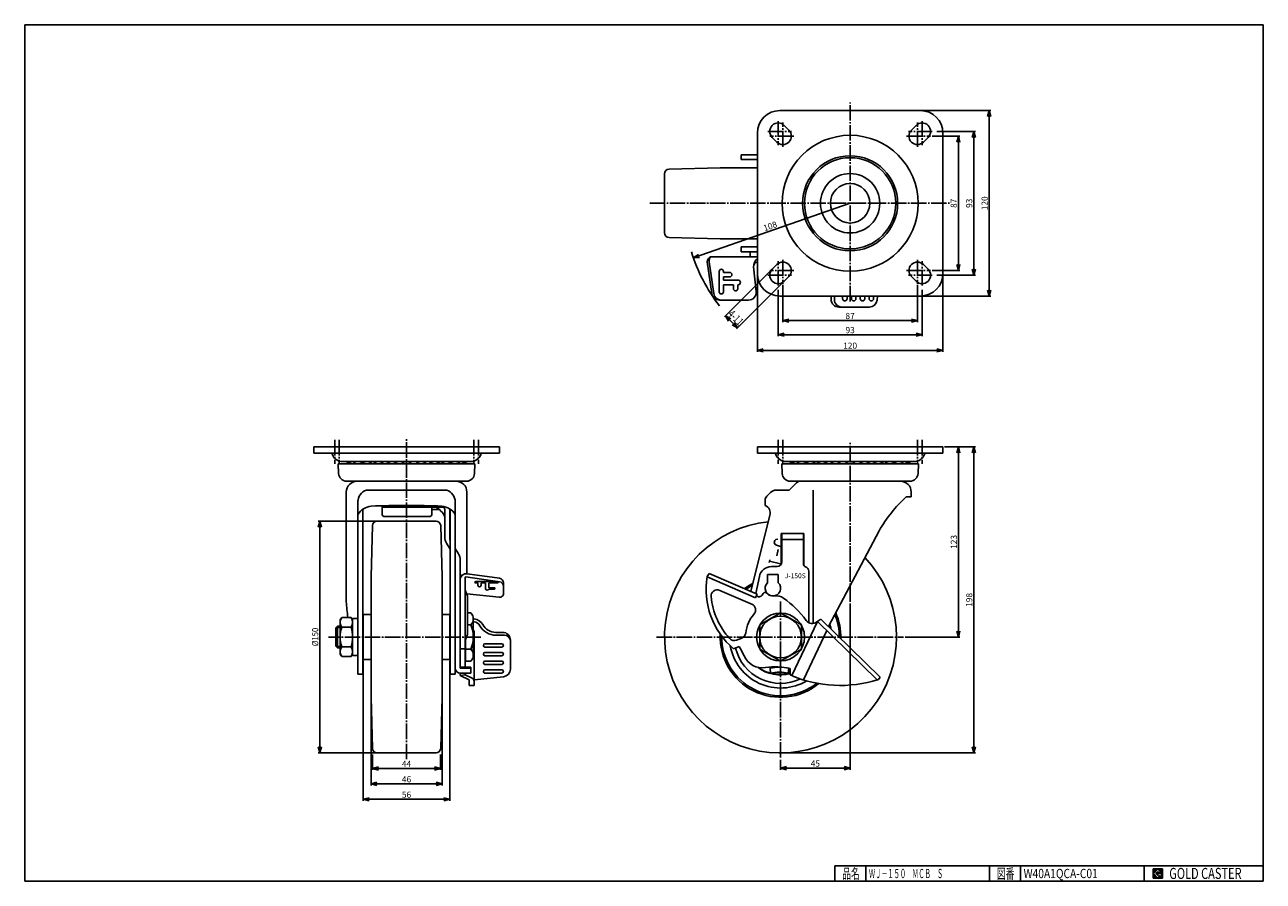
# Model space of a CAD drawing. Extents: x 20 to 821, y 20 to 574.
import ezdxf
from ezdxf.enums import TextEntityAlignment as Align

# ---------------------------------------------------------------- set-up
doc = ezdxf.new("R2010")
doc.units = 0
doc.header["$MEASUREMENT"] = 0
doc.linetypes.add('CENTER', pattern=[13, 10, -1, 1, -1])
doc.layers.get('0').update_dxf_attribs({"linetype": 'CONTINUOUS'})
for name, color, linetype in [('0-1', 7, 'CONTINUOUS'), ('GR1-1', 7, 'CONTINUOUS'), ('LAYERGROUP-1', 3, 'CONTINUOUS'), ('}}ﾊﾊGG血CCТ', 3, 'CONTINUOUS')]:
    doc.layers.add(name, color=color, linetype=linetype)
doc.styles.add('FX_VECTOR', font='MONOTXT.SHX', dxfattribs={"bigfont": 'BIGFONT.SHX'})
doc.styles.add('STYLE1', font='MONOTXT.SHX', dxfattribs={"bigfont": 'extfont.shx'})
doc.dimstyles.new('FXDIMINFO', dxfattribs={"dimtxt": 4, "dimasz": 4, "dimexe": 1, "dimexo": 1, "dimgap": 1, "dimtad": 1, "dimtxsty": 'STYLE1', "dimblk1": 'FXTIP_ARROW_S', "dimblk2": 'FXTIP_ARROW_E', "dimsah": 1, "dimcen": 2.5, "dimdle": 6, "dimclrd": 7, "dimclre": 7, "dimclrt": 7, "dimazin": 3, "dimtfac": 1, "dimtmove": 0, "dimatfit": 3})

# ---------------------------------------------------------------- blocks, each defined once
blk = doc.blocks.new('BLKF022')
at = {"layer": '0-1', "color": 7, "linetype": 'CONTINUOUS'}
for p, q in [((755.8019, 27.913462), (749.8019, 27.913462)), ((749.8019, 27.913462), (749.8019, 21.913462)), ((755.8019, 21.913462), (755.8019, 27.913462)), ((749.8019, 21.913462), (755.8019, 21.913462))]:
    blk.add_line(p, q, dxfattribs=at)
blk = doc.blocks.new('BLKF023')
at = {"layer": '0-1', "color": 7, "linetype": 'CONTINUOUS'}
for p, q in [((752.8019, 27.769231), (749.946131, 24.913462)), ((749.946131, 24.913462), (752.8019, 22.057692)), ((751.578823, 24.913462), (752.8019, 26.136538)), ((752.8019, 23.690385), (751.578823, 24.913462)), ((755.224977, 25.346154), (752.8019, 27.769231)), ((752.8019, 26.136538), (753.592284, 25.346154)), ((755.224977, 25), (752.8019, 25)), ((752.8019, 25), (752.8019, 24.134615)), ((752.8019, 24.134615), (753.246131, 24.134615)), ((753.246131, 24.134615), (752.8019, 23.690385)), ((753.592284, 25.346154), (755.224977, 25.346154)), ((755.224977, 22.980769), (755.224977, 25)), ((752.8019, 22.057692), (754.359592, 23.615385)), ((754.359592, 23.615385), (754.359592, 22.980769)), ((754.359592, 22.980769), (755.224977, 22.980769))]:
    blk.add_line(p, q, dxfattribs=at)
blk = doc.blocks.new('BLKF021')
at = {"layer": 'GR1-1', "linetype": 'CONTINUOUS'}
h = blk.add_hatch(dxfattribs=at)
h.set_pattern_fill('', scale=0.05, angle=45, style=0, pattern_type=0)
h.set_pattern_definition([(45, (0, 0), (-0.035355339, 0.035355339), [])])
h.paths.add_polyline_path([(749.8, 27.91), (755.8, 27.91), (755.8, 21.91), (749.8, 21.91)], flags=0)
h.paths.add_polyline_path([(752.8, 27.77), (749.95, 24.91), (752.8, 22.06), (754.36, 23.62), (754.36, 22.98), (755.22, 22.98), (755.22, 25), (752.8, 25), (752.8, 24.13), (753.25, 24.13), (752.8, 23.69), (751.58, 24.91), (752.8, 26.14), (753.59, 25.35), (755.22, 25.35)], flags=0)
at = {"layer": '}}ﾊﾊGG血CCТ', "color": 7, "linetype": 'CONTINUOUS'}
for p, q in [((20, 20), (20, 574)), ((20, 574), (821, 574)), ((821, 574), (821, 20)), ((544, 30), (821, 30)), ((544, 30), (544, 20)), ((564, 20), (564, 30)), ((644, 30), (644, 20)), ((664, 20), (664, 30)), ((744, 30), (744, 20)), ((20, 20), (821, 20))]:
    blk.add_line(p, q, dxfattribs=at)
for name in ['BLKF022', 'BLKF023']:
    blk.add_blockref(name, (0, 0))
at = {"layer": '}}ﾊﾊGG血CCТ', "color": 7, "linetype": 'CONTINUOUS', "style": 'FX_VECTOR'}
for s, height, width, p, p2 in [('品名', 6.649, 1.083413, (548.74, 21.6), (560.06, 21.6)), ('図番', 6.649, 1.083413, (648.74, 21.6), (660.06, 21.6)), ('GOLD CASTER', 7.1709, 0.63978, (760.23, 21.46), (806.98, 21.46))]:
    blk.add_text(s, height=height, dxfattribs=dict(at, width=width)).set_placement(p, p2, align=Align.FIT)
blk = doc.blocks.new('FXTIP_ARROW_S')
at = {"color": 0, "linetype": 'CONTINUOUS'}
for q in [(-1, 0), (-0.965926, 0.258819), (-0.965926, -0.258819)]:
    blk.add_line((0, 0), q, dxfattribs=at)
blk = doc.blocks.new('FXTIP_ARROW_E')
at = {"color": 0, "linetype": 'CONTINUOUS'}
for q in [(-1, 0), (-0.965926, 0.258819), (-0.965926, -0.258819)]:
    blk.add_line((0, 0), q, dxfattribs=at)
blk = doc.blocks.new('*D22')
at = {"layer": 'GR1-1', "color": 7, "linetype": 'CONTINUOUS'}
for p, q in [((265.93585, 252.979981), (209.817226, 252.979981)), ((210.817226, 102.979981), (210.817226, 252.979981)), ((265.93585, 102.979981), (209.817226, 102.979981))]:
    blk.add_line(p, q, dxfattribs=at)
at = {"layer": 'GR1-1', "color": 7, "linetype": 'CONTINUOUS', "xscale": 4, "yscale": 4}
for name, p, rotation in [('FXTIP_ARROW_E', (210.817226, 252.979981), 90), ('FXTIP_ARROW_S', (210.817226, 102.979981), 270)]:
    blk.add_blockref(name, p, dxfattribs=dict(at, rotation=rotation))
at = {"layer": 'GR1-1', "color": 7, "linetype": 'CONTINUOUS', "style": 'FX_VECTOR', "width": 0.828947}
blk.add_text('%%c150', height=4, rotation=90, dxfattribs=at).set_placement((209.81723, 171.97998), (209.81723, 183.97998), align=Align.FIT)
blk = doc.blocks.new('*D23')
at = {"layer": 'GR1-1', "color": 7, "linetype": 'CONTINUOUS'}
for p, q in [((493.812871, 414.010536), (493.812871, 362.407798)), ((613.812871, 414.010536), (613.812871, 362.407798)), ((493.812871, 363.407798), (613.812871, 363.407798))]:
    blk.add_line(p, q, dxfattribs=at)
at = {"layer": 'GR1-1', "color": 7, "linetype": 'CONTINUOUS', "xscale": 4, "yscale": 4}
for name, p, rotation in [('FXTIP_ARROW_S', (493.812871, 363.407798), 180), ('FXTIP_ARROW_E', (613.812871, 363.407798), 360)]:
    blk.add_blockref(name, p, dxfattribs=dict(at, rotation=rotation))
at = {"layer": 'GR1-1', "color": 7, "linetype": 'CONTINUOUS', "style": 'FX_VECTOR', "width": 0.828947}
blk.add_text('120', height=4, dxfattribs=at).set_placement((549.312866, 364.407745), (558.312866, 364.407745), align=Align.FIT)
blk = doc.blocks.new('*D24')
at = {"layer": 'GR1-1', "color": 7, "linetype": 'CONTINUOUS'}
for p, q in [((507.312871, 402.510536), (507.312871, 372.506426)), ((600.312871, 402.510536), (600.312871, 372.506426)), ((507.312871, 373.506426), (600.312871, 373.506426))]:
    blk.add_line(p, q, dxfattribs=at)
at = {"layer": 'GR1-1', "color": 7, "linetype": 'CONTINUOUS', "xscale": 4, "yscale": 4}
for name, p, rotation in [('FXTIP_ARROW_S', (507.312871, 373.506426), 180), ('FXTIP_ARROW_E', (600.312871, 373.506426), 360)]:
    blk.add_blockref(name, p, dxfattribs=dict(at, rotation=rotation))
at = {"layer": 'GR1-1', "color": 7, "linetype": 'CONTINUOUS', "style": 'FX_VECTOR', "width": 0.851351}
blk.add_text('93', height=4, dxfattribs=at).set_placement((550.812866, 374.506439), (556.812866, 374.506439), align=Align.FIT)
blk = doc.blocks.new('*D25')
at = {"layer": 'GR1-1', "color": 7, "linetype": 'CONTINUOUS'}
for p, q in [((510.312871, 405.510536), (510.312871, 381.627768)), ((597.312871, 405.510536), (597.312871, 381.627768)), ((510.312871, 382.627768), (597.312871, 382.627768))]:
    blk.add_line(p, q, dxfattribs=at)
at = {"layer": 'GR1-1', "color": 7, "linetype": 'CONTINUOUS', "xscale": 4, "yscale": 4}
for name, p, rotation in [('FXTIP_ARROW_S', (510.312871, 382.627768), 180), ('FXTIP_ARROW_E', (597.312871, 382.627768), 360)]:
    blk.add_blockref(name, p, dxfattribs=dict(at, rotation=rotation))
at = {"layer": 'GR1-1', "color": 7, "linetype": 'CONTINUOUS', "style": 'FX_VECTOR', "width": 0.851351}
blk.add_text('87', height=4, dxfattribs=at).set_placement((550.812866, 383.627747), (556.812866, 383.627747), align=Align.FIT)
blk = doc.blocks.new('*D26')
at = {"layer": 'GR1-1', "color": 7, "linetype": 'CONTINUOUS'}
for p, q in [((598.312871, 518.510536), (644.807111, 518.510536)), ((643.807111, 398.510536), (643.807111, 518.510536)), ((598.312871, 398.510536), (644.807111, 398.510536))]:
    blk.add_line(p, q, dxfattribs=at)
at = {"layer": 'GR1-1', "color": 7, "linetype": 'CONTINUOUS', "xscale": 4, "yscale": 4}
for name, p, rotation in [('FXTIP_ARROW_E', (643.807111, 518.510536), 90), ('FXTIP_ARROW_S', (643.807111, 398.510536), 270)]:
    blk.add_blockref(name, p, dxfattribs=dict(at, rotation=rotation))
at = {"layer": 'GR1-1', "color": 7, "linetype": 'CONTINUOUS', "style": 'FX_VECTOR', "width": 0.828947}
blk.add_text('120', height=4, rotation=90, dxfattribs=at).set_placement((642.807129, 454.010529), (642.807129, 463.010529), align=Align.FIT)
blk = doc.blocks.new('*D27')
at = {"layer": 'GR1-1', "color": 7, "linetype": 'CONTINUOUS'}
for p, q in [((609.812871, 505.010536), (634.807111, 505.010536)), ((633.807111, 412.010536), (633.807111, 505.010536)), ((609.812871, 412.010536), (634.807111, 412.010536))]:
    blk.add_line(p, q, dxfattribs=at)
at = {"layer": 'GR1-1', "color": 7, "linetype": 'CONTINUOUS', "xscale": 4, "yscale": 4}
for name, p, rotation in [('FXTIP_ARROW_E', (633.807111, 505.010536), 90), ('FXTIP_ARROW_S', (633.807111, 412.010536), 270)]:
    blk.add_blockref(name, p, dxfattribs=dict(at, rotation=rotation))
at = {"layer": 'GR1-1', "color": 7, "linetype": 'CONTINUOUS', "style": 'FX_VECTOR', "width": 0.851351}
blk.add_text('93', height=4, rotation=90, dxfattribs=at).set_placement((632.807129, 455.510529), (632.807129, 461.510529), align=Align.FIT)
blk = doc.blocks.new('*D28')
at = {"layer": 'GR1-1', "color": 7, "linetype": 'CONTINUOUS'}
for p, q in [((606.812871, 502.010536), (624.807111, 502.010536)), ((623.807111, 415.010536), (623.807111, 502.010536)), ((606.812871, 415.010536), (624.807111, 415.010536))]:
    blk.add_line(p, q, dxfattribs=at)
at = {"layer": 'GR1-1', "color": 7, "linetype": 'CONTINUOUS', "xscale": 4, "yscale": 4}
for name, p, rotation in [('FXTIP_ARROW_E', (623.807111, 502.010536), 90), ('FXTIP_ARROW_S', (623.807111, 415.010536), 270)]:
    blk.add_blockref(name, p, dxfattribs=dict(at, rotation=rotation))
at = {"layer": 'GR1-1', "color": 7, "linetype": 'CONTINUOUS', "style": 'FX_VECTOR', "width": 0.851351}
blk.add_text('87', height=4, rotation=90, dxfattribs=at).set_placement((622.807129, 455.510529), (622.807129, 461.510529), align=Align.FIT)
blk = doc.blocks.new('*D29')
at = {"layer": 'GR1-1', "color": 7, "linetype": 'CONTINUOUS'}
for p, q in [((502.716677, 415.192517), (472.549495, 385.025334)), ((510.494852, 407.414342), (480.327669, 377.24716)), ((481.034776, 377.954266), (473.256601, 385.732441))]:
    blk.add_line(p, q, dxfattribs=at)
at = {"layer": 'GR1-1', "color": 7, "linetype": 'CONTINUOUS', "xscale": 4, "yscale": 4}
for name, p, rotation in [('FXTIP_ARROW_E', (473.256601, 385.732441), 135), ('FXTIP_ARROW_S', (481.034776, 377.954266), 315)]:
    blk.add_blockref(name, p, dxfattribs=dict(at, rotation=rotation))
at = {"layer": 'GR1-1', "color": 7, "linetype": 'CONTINUOUS', "style": 'FX_VECTOR', "width": 0.556378}
blk.add_text('4-11', height=5.128473, rotation=315, dxfattribs=at).set_placement((474.388007, 386.39309), (481.786004, 378.995093), align=Align.FIT)
blk = doc.blocks.new('*D30')
at = {"layer": 'GR1-1', "color": 7, "linetype": 'CONTINUOUS'}
for p, q in [((553.812871, 199.642086), (553.812871, 92.118962)), ((508.812871, 98.423249), (508.812871, 92.118962)), ((508.812871, 93.118962), (553.812871, 93.118962))]:
    blk.add_line(p, q, dxfattribs=at)
at = {"layer": 'GR1-1', "color": 7, "linetype": 'CONTINUOUS', "xscale": 4, "yscale": 4}
for name, p, rotation in [('FXTIP_ARROW_S', (508.812871, 93.118962), 180), ('FXTIP_ARROW_E', (553.812871, 93.118962), 360)]:
    blk.add_blockref(name, p, dxfattribs=dict(at, rotation=rotation))
at = {"layer": 'GR1-1', "color": 7, "linetype": 'CONTINUOUS', "style": 'FX_VECTOR', "width": 0.851351}
blk.add_text('45', height=4, dxfattribs=at).set_placement((528.312866, 94.118958), (534.312866, 94.118958), align=Align.FIT)
blk = doc.blocks.new('*D31')
at = {"layer": 'GR1-1', "color": 7, "linetype": 'CONTINUOUS'}
for p, q in [((614.812871, 300.979981), (634.839568, 300.979981)), ((633.839568, 300.979981), (633.839568, 102.979981)), ((509.812871, 102.979981), (634.839568, 102.979981))]:
    blk.add_line(p, q, dxfattribs=at)
at = {"layer": 'GR1-1', "color": 7, "linetype": 'CONTINUOUS', "xscale": 4, "yscale": 4}
for name, p, rotation in [('FXTIP_ARROW_S', (633.839568, 300.979981), 90), ('FXTIP_ARROW_E', (633.839568, 102.979981), 270)]:
    blk.add_blockref(name, p, dxfattribs=dict(at, rotation=rotation))
at = {"layer": 'GR1-1', "color": 7, "linetype": 'CONTINUOUS', "style": 'FX_VECTOR', "width": 0.828947}
blk.add_text('198', height=4, rotation=90, dxfattribs=at).set_placement((632.839539, 197.47998), (632.839539, 206.47998), align=Align.FIT)
blk = doc.blocks.new('*D32')
at = {"layer": 'GR1-1', "color": 7, "linetype": 'CONTINUOUS'}
for p, q in [((623.839568, 177.979981), (623.839568, 300.979981)), ((589.335392, 177.979981), (624.839568, 177.979981))]:
    blk.add_line(p, q, dxfattribs=at)
at = {"layer": 'GR1-1', "color": 7, "linetype": 'CONTINUOUS', "xscale": 4, "yscale": 4}
for name, p, rotation in [('FXTIP_ARROW_E', (623.839568, 300.979981), 90), ('FXTIP_ARROW_S', (623.839568, 177.979981), 270)]:
    blk.add_blockref(name, p, dxfattribs=dict(at, rotation=rotation))
at = {"layer": 'GR1-1', "color": 7, "linetype": 'CONTINUOUS', "style": 'FX_VECTOR', "width": 0.828947}
blk.add_text('123', height=4, rotation=90, dxfattribs=at).set_placement((622.839539, 234.97998), (622.839539, 243.97998), align=Align.FIT)
blk = doc.blocks.new('BLKF035')
at = {"layer": 'GR1-1', "color": 3, "linetype": 'CONTINUOUS'}
for p, q in [((492.611421, 203.387981), (461.399295, 216.894673)), ((462.726799, 219.153212), (461.418882, 217.010501)), ((493.644005, 205.774143), (462.726799, 219.153212)), ((493.644005, 205.774143), (492.611421, 203.387981)), ((497.603583, 206.209055), (496.981369, 205.139862)), ((534.834159, 189.575668), (532.38836, 187.745322)), ((532.727784, 187.999335), (571.237724, 150.287617)), ((573.238907, 151.966961), (534.848983, 189.586719)), ((478.486588, 170.383132), (481.949764, 171.740081)), ((515.092779, 157.542937), (515.135713, 153.443162)), ((572.134381, 150.573396), (573.238907, 151.966961))]:
    blk.add_line(p, q, dxfattribs=at)
at = {"layer": 'GR1-1', "color": 6, "linetype": 'CONTINUOUS'}
for p, q in [((490.705111, 198.982758), (469.496054, 208.160736)), ((532.727784, 187.999335), (516.117587, 153.01834)), ((480.363996, 175.951844), (483.743525, 177.276019)), ((523.660474, 150.252784), (538.772913, 182.079507))]:
    blk.add_line(p, q, dxfattribs=at)
at = {"layer": 'GR1-1', "color": 3, "linetype": 'CONTINUOUS'}
for centre, radius, start, end in [((510.709078, 208.615463), 50, 170.334213, 229.875564), ((494.914403, 206.546153), 2.5, 226.496042, 325.77), ((498.843763, 205.36528), 1.5, 38.153877, 145.77), ((503.857599, 209.501879), 5, 219.523877, 279.560486), ((506.016752, 196.682438), 8, 53.969477, 99.563334), ((469.547351, 146.542806), 70, 37.066541, 53.969477), ((529.392555, 191.748464), 5, 217.066541, 306.809836), ((448.647851, 149.581954), 40, 23.905622, 33.638643), ((497.101203, 171.059213), 13, 203.905622, 279.067825), ((505.454191, 118.721582), 40, 76.056515, 99.067825), ((547.393179, 226.651467), 80, 246.220474, 288.014943)]:
    blk.add_arc(centre, radius, start, end, dxfattribs=at)
at = {"layer": 'GR1-1', "color": 6, "linetype": 'CONTINUOUS'}
for centre, radius, start, end in [((467.907463, 204.489718), 4, 66.6, 185.50586), ((510.709078, 208.615463), 47, 185.50586, 222.299576), ((508.812871, 177.979981), 22.7, 138.975997, 173.504691), ((488.669466, 195.505197), 4, -41.024003, 66.6), ((478.904726, 179.67616), 4, 222.299576, 291.396347), ((482.284256, 181.000335), 4, 291.396347, 353.504691)]:
    blk.add_arc(centre, radius, start, end, dxfattribs=at)
blk = doc.blocks.new('*D34')
at = {"layer": '}}ﾊﾊGG血CCТ', "color": 7, "linetype": 'CONTINUOUS'}
blk.add_line((452.405008, 423.259469), (553.812871, 458.510536), dxfattribs=at)
at = {"layer": '}}ﾊﾊGG血CCТ', "color": 7, "linetype": 'CONTINUOUS', "xscale": 4, "yscale": 4, "rotation": 199.168306}
blk.add_blockref('FXTIP_ARROW_S', (452.405008, 423.259469), dxfattribs=at)
at = {"layer": '}}ﾊﾊGG血CCТ', "color": 7, "linetype": 'CONTINUOUS', "style": 'FX_VECTOR', "width": 0.828947}
blk.add_text('108', height=4, rotation=19.168306, dxfattribs=at).set_placement((498.530067, 440.35201), (507.03109, 443.307108), align=Align.FIT)
blk = doc.blocks.new('*D35')
at = {"layer": 'LAYERGROUP-1', "color": 7, "linetype": 'CONTINUOUS'}
for p, q in [((238.93585, 162.479981), (238.93585, 71.979981)), ((294.93585, 162.479981), (294.93585, 71.979981)), ((238.93585, 72.979981), (294.93585, 72.979981))]:
    blk.add_line(p, q, dxfattribs=at)
at = {"layer": 'LAYERGROUP-1', "color": 7, "linetype": 'CONTINUOUS', "xscale": 4, "yscale": 4}
for name, p, rotation in [('FXTIP_ARROW_S', (238.93585, 72.979981), 180), ('FXTIP_ARROW_E', (294.93585, 72.979981), 360)]:
    blk.add_blockref(name, p, dxfattribs=dict(at, rotation=rotation))
at = {"layer": 'LAYERGROUP-1', "color": 7, "linetype": 'CONTINUOUS', "style": 'FX_VECTOR', "width": 0.851351}
blk.add_text('56', height=4, dxfattribs=at).set_placement((263.935852, 73.97998), (269.935852, 73.97998), align=Align.FIT)
blk = doc.blocks.new('*D36')
at = {"layer": 'LAYERGROUP-1', "color": 7, "linetype": 'CONTINUOUS'}
for p, q in [((243.93585, 146.979981), (243.93585, 81.979981)), ((289.93585, 146.979981), (289.93585, 81.979981)), ((243.93585, 82.979981), (289.93585, 82.979981))]:
    blk.add_line(p, q, dxfattribs=at)
at = {"layer": 'LAYERGROUP-1', "color": 7, "linetype": 'CONTINUOUS', "xscale": 4, "yscale": 4}
for name, p, rotation in [('FXTIP_ARROW_S', (243.93585, 82.979981), 180), ('FXTIP_ARROW_E', (289.93585, 82.979981), 360)]:
    blk.add_blockref(name, p, dxfattribs=dict(at, rotation=rotation))
at = {"layer": 'LAYERGROUP-1', "color": 7, "linetype": 'CONTINUOUS', "style": 'FX_VECTOR', "width": 0.851351}
blk.add_text('46', height=4, dxfattribs=at).set_placement((263.935852, 83.97998), (269.935852, 83.97998), align=Align.FIT)
blk = doc.blocks.new('*D37')
at = {"layer": 'LAYERGROUP-1', "color": 7, "linetype": 'CONTINUOUS'}
for p, q in [((244.93585, 101.979981), (244.93585, 91.979981)), ((288.93585, 101.979981), (288.93585, 91.979981)), ((244.93585, 92.979981), (288.93585, 92.979981))]:
    blk.add_line(p, q, dxfattribs=at)
at = {"layer": 'LAYERGROUP-1', "color": 7, "linetype": 'CONTINUOUS', "xscale": 4, "yscale": 4}
for name, p, rotation in [('FXTIP_ARROW_S', (244.93585, 92.979981), 180), ('FXTIP_ARROW_E', (288.93585, 92.979981), 360)]:
    blk.add_blockref(name, p, dxfattribs=dict(at, rotation=rotation))
at = {"layer": 'LAYERGROUP-1', "color": 7, "linetype": 'CONTINUOUS', "style": 'FX_VECTOR', "width": 0.828947}
blk.add_text('44', height=4, dxfattribs=at).set_placement((263.935852, 93.97998), (269.935852, 93.97998), align=Align.FIT)
blk = doc.blocks.new('BLKF040')
at = {"layer": 'LAYERGROUP-1', "color": 3, "linetype": 'CONTINUOUS'}
for p, q in [((244.854831, 250.063282), (243.93585, 216.979981)), ((247.853674, 252.979981), (286.018027, 252.979981)), ((289.01687, 250.063282), (289.93585, 216.979981)), ((243.93585, 216.979981), (243.93585, 207.979981)), ((289.93585, 216.979981), (289.93585, 207.979981)), ((243.93585, 207.979981), (243.93585, 202.479981)), ((243.93585, 177.979981), (243.93585, 202.479981)), ((289.93585, 207.979981), (289.93585, 202.479981)), ((289.93585, 177.979981), (289.93585, 202.479981)), ((238.93585, 192.479981), (238.93585, 177.979981)), ((238.93585, 192.479981), (243.93585, 192.479981)), ((294.93585, 192.479981), (289.93585, 192.479981)), ((294.93585, 192.479981), (294.93585, 177.979981)), ((238.93585, 163.479981), (238.93585, 177.979981)), ((243.93585, 177.979981), (243.93585, 153.479981)), ((289.93585, 177.979981), (289.93585, 153.479981)), ((294.93585, 163.479981), (294.93585, 177.979981)), ((238.93585, 163.479981), (243.93585, 163.479981)), ((294.93585, 163.479981), (289.93585, 163.479981)), ((243.93585, 147.979981), (243.93585, 153.479981)), ((289.93585, 147.979981), (289.93585, 153.479981)), ((243.93585, 138.979981), (243.93585, 147.979981)), ((289.93585, 138.979981), (289.93585, 147.979981)), ((244.854831, 105.89668), (243.93585, 138.979981)), ((289.01687, 105.89668), (289.93585, 138.979981)), ((247.853674, 102.979981), (286.018027, 102.979981))]:
    blk.add_line(p, q, dxfattribs=at)
for centre, start, end in [((247.853674, 249.979981), 90, 178.40886), ((286.018027, 249.979981), 1.59114, 90), ((247.853674, 105.979981), 181.59114, 270), ((286.018027, 105.979981), 270, 358.40886)]:
    blk.add_arc(centre, 3, start, end, dxfattribs=at)

msp = doc.modelspace()

# ---------------------------------------------------------------- linework, layer by layer
at = {"layer": 'GR1-1', "color": 6, "linetype": 'CENTER'}
for p, q in [((553.812871, 395.064716), (553.812871, 523.795366)), ((500.684682, 505.010536), (515.964134, 505.010536)), ((507.312871, 511.601437), (507.312871, 496.021077)), ((510.312871, 495.018049), (510.312871, 510.799015)), ((606.941061, 505.010536), (591.661608, 505.010536)), ((597.312871, 495.018049), (597.312871, 510.799015)), ((600.312871, 511.601437), (600.312871, 496.021077)), ((517.301504, 502.010536), (501.788012, 502.010536)), ((590.324238, 502.010536), (605.837731, 502.010536)), ((424.184388, 458.510536), (618.401107, 458.510536)), ((507.312871, 405.419635), (507.312871, 420.999996)), ((510.312871, 422.003024), (510.312871, 406.222057)), ((597.312871, 422.003024), (597.312871, 406.222057)), ((600.312871, 405.419635), (600.312871, 420.999996)), ((500.684682, 412.010536), (515.964134, 412.010536)), ((517.301504, 415.010536), (501.788012, 415.010536)), ((590.324238, 415.010536), (605.837731, 415.010536)), ((606.941061, 412.010536), (591.661608, 412.010536)), ((266.93585, 98.974237), (266.93585, 306.472248)), ((553.812871, 200.642086), (553.812871, 303.874779)), ((508.812871, 200.992324), (508.812871, 99.423249)), ((314.927802, 177.979981), (216.390227, 177.979981)), ((428.626777, 177.979981), (588.335392, 177.979981))]:
    msp.add_line(p, q, dxfattribs=at)
at = {"layer": 'GR1-1', "color": 3, "linetype": 'CONTINUOUS'}
for p, q in [((508.312871, 518.510536), (599.312871, 518.510536)), ((514.201959, 505.899624), (511.201959, 508.899624)), ((596.423784, 508.899624), (593.423784, 505.899624)), ((493.812871, 413.010536), (493.812871, 504.010536)), ((503.423784, 501.121449), (506.423784, 498.121449)), ((601.201959, 498.121449), (604.201959, 501.121449)), ((613.812871, 504.010536), (613.812871, 413.010536)), ((493.812871, 489.960536), (483.331891, 489.960536)), ((483.331891, 489.960536), (483.331891, 486.760536)), ((483.331891, 486.760536), (493.812871, 486.760536)), ((483.331891, 430.260536), (483.331891, 427.060536)), ((493.812871, 430.260536), (483.331891, 430.260536)), ((483.331891, 427.060536), (493.812871, 427.060536)), ((489.112871, 427.060536), (489.112871, 423.860536)), ((464.279801, 400.164671), (461.399295, 420.660536)), ((462.726799, 420.660536), (465.607305, 400.164671)), ((493.812871, 423.860536), (463.549129, 423.860536)), ((493.063552, 401.383179), (491.385692, 417.346951)), ((506.423784, 418.899624), (503.423784, 415.899624)), ((604.201959, 415.899624), (601.201959, 418.899624)), ((511.201959, 408.121449), (514.201959, 411.121449)), ((593.423784, 411.121449), (596.423784, 408.121449)), ((469.231141, 395.860536), (488.090943, 395.860536)), ((599.312871, 398.510536), (508.312871, 398.510536)), ((541.506859, 398.510536), (541.506859, 396.360536)), ((543.628033, 398.510536), (543.628033, 396.360536)), ((571.239546, 395.837894), (571.520453, 398.510536)), ((546.506859, 391.360536), (566.266937, 391.360536)), ((326.93585, 300.979981), (206.93585, 300.979981)), ((206.93585, 300.979981), (206.93585, 296.979981)), ((206.93585, 296.979981), (326.93585, 296.979981)), ((326.93585, 296.979981), (326.93585, 300.979981)), ((613.812871, 300.979981), (493.812871, 300.979981)), ((493.812871, 300.979981), (493.812871, 296.979981)), ((613.812871, 296.979981), (493.812871, 296.979981)), ((613.812871, 300.979981), (613.812871, 296.979981)), ((311.18585, 289.954981), (222.68585, 289.954981)), ((222.68585, 289.954981), (222.993018, 283.699931)), ((308.43585, 291.479981), (225.43585, 291.479981)), ((310.878683, 283.699931), (311.18585, 289.954981)), ((598.062871, 289.954981), (509.562871, 289.954981)), ((509.870039, 283.699931), (509.562871, 289.954981)), ((595.312871, 291.479981), (512.312871, 291.479981)), ((597.755704, 283.699931), (598.062871, 289.954981)), ((228.186759, 278.754981), (305.684941, 278.754981)), ((240.93585, 272.954981), (292.93585, 272.954981)), ((514.312871, 272.954981), (505.883939, 272.954981)), ((519.150065, 277.630934), (514.312871, 272.954981)), ((592.561962, 278.754981), (515.06378, 278.754981)), ((227.93585, 271.754981), (227.945902, 200.804788)), ((235.48585, 153.954981), (235.48585, 266.298127)), ((298.38585, 266.298127), (298.38585, 153.954981)), ((305.928363, 218.905962), (305.93585, 271.754981)), ((498.812871, 266.298127), (498.812871, 262.954981)), ((502.348405, 271.490515), (499.984444, 269.126554)), ((590.112871, 268.554981), (593.312871, 268.554981)), ((593.312871, 268.554981), (593.312871, 271.754981)), ((238.68585, 260.657331), (238.68585, 153.954981)), ((251.18585, 262.885399), (251.18585, 256.979981)), ((290.18585, 261.979981), (251.68585, 261.979981)), ((283.18585, 256.979981), (283.18585, 261.979981)), ((283.18585, 260.496003), (287.947343, 260.496003)), ((291.68585, 242.793635), (291.68585, 260.479981)), ((294.88585, 260.167804), (294.88585, 240.979981)), ((295.18585, 153.954981), (295.18585, 260.657331)), ((501.947514, 256.745371), (489.667951, 207.494735)), ((252.18585, 255.979981), (282.18585, 255.979981)), ((295.18585, 240.483703), (294.88585, 240.979981)), ((509.312871, 244.979981), (523.912871, 244.979981)), ((509.312871, 225.192314), (509.312871, 244.979981)), ((509.612871, 226.499984), (509.612871, 244.979981)), ((523.612871, 225.26968), (523.612871, 244.979981)), ((523.912871, 244.979981), (523.912871, 224.216115)), ((572.671536, 246.754981), (539.73093, 184.802712)), ((292.839534, 238.655043), (295.18585, 234.77362)), ((300.432166, 231.804927), (298.38585, 235.190067)), ((301.58585, 157.737884), (301.58585, 227.666333)), ((304.78585, 216.319489), (304.78585, 158.499984)), ((327.00337, 213.772205), (305.355437, 216.814623)), ((327.00337, 215.949927), (306.142543, 218.881725)), ((492.75772, 206.147647), (495.099164, 217.163278)), ((500.362871, 218.499984), (500.362871, 213.070698)), ((506.612871, 223.499984), (502.924345, 223.499984)), ((507.362871, 213.070698), (507.362871, 218.499984)), ((527.112871, 187.303207), (527.112871, 220.499984)), ((305.956711, 205.55705), (304.78585, 208.4842)), ((329.58585, 206.164512), (329.58585, 212.979123)), ((305.825409, 205.885304), (326.824529, 203.678207)), ((306.38585, 180.835546), (306.38585, 203.328706)), ((306.38585, 193.568438), (308.58585, 193.568438)), ((508.812871, 193.568438), (495.312871, 185.774209)), ((522.312871, 185.774209), (508.812871, 193.568438)), ((221.18585, 183.978172), (222.18585, 184.978172)), ((222.18585, 184.978172), (223.98585, 184.978172)), ((223.98585, 188.979981), (224.968331, 190.681687)), ((223.98585, 166.979981), (223.98585, 188.979981)), ((231.00337, 190.681687), (224.968331, 190.681687)), ((224.968331, 184.330834), (231.00337, 184.330834)), ((231.00337, 190.681687), (231.98585, 188.979981)), ((231.98585, 189.479981), (231.98585, 166.479981)), ((232.48585, 189.979981), (234.98585, 189.979981)), ((238.68585, 187.979981), (238.93585, 187.979981)), ((295.18585, 187.979981), (294.93585, 187.979981)), ((308.58585, 185.774209), (306.38585, 185.774209)), ((310.08585, 189.671324), (310.08585, 166.288638)), ((310.08585, 187.846944), (310.678364, 187.762688)), ((495.312871, 185.774209), (495.312871, 170.185752)), ((522.312871, 170.185752), (522.312871, 185.774209)), ((221.18585, 171.978172), (221.18585, 183.978172)), ((304.78585, 175.680052), (305.956711, 178.607202)), ((305.08585, 162.279981), (305.08585, 176.430052)), ((310.58585, 181.237336), (310.58585, 146.6604)), ((329.08585, 180.983791), (324.69412, 180.983791)), ((324.79412, 179.14178), (329.08585, 179.14178)), ((329.08585, 179.14178), (330.204592, 179.116717)), ((334.08585, 157.259586), (334.08585, 176.262953)), ((222.18585, 170.978172), (221.18585, 171.978172)), ((223.98585, 170.978172), (222.18585, 170.978172)), ((231.00337, 171.629128), (224.968331, 171.629128)), ((308.58585, 170.185752), (305.08585, 170.185752)), ((495.312871, 170.185752), (508.812871, 162.391524)), ((508.812871, 162.391524), (522.312871, 170.185752)), ((224.968331, 165.278275), (223.98585, 166.979981)), ((231.00337, 165.278275), (224.968331, 165.278275)), ((231.98585, 166.979981), (231.00337, 165.278275)), ((232.48585, 165.979981), (234.98585, 165.979981)), ((238.93585, 167.979981), (238.68585, 167.979981)), ((294.93585, 167.979981), (295.18585, 167.979981)), ((304.78585, 162.279981), (305.08585, 162.279981)), ((308.58585, 162.391524), (305.08585, 162.391524)), ((238.68585, 153.954981), (235.48585, 153.954981)), ((298.38585, 153.954981), (295.18585, 153.954981)), ((308.58585, 157.737884), (301.58585, 157.737884)), ((301.58585, 152.986573), (301.58585, 154.516615)), ((307.38585, 150.252784), (301.58585, 152.986573)), ((301.88585, 154.503734), (308.58585, 154.503734)), ((304.78585, 154.503734), (304.78585, 153.443162)), ((304.78585, 153.443162), (309.438562, 151.25014)), ((308.58585, 154.503734), (308.58585, 158.499984)), ((310.58585, 150.287616), (329.608493, 152.286976)), ((502.112871, 157.737884), (502.112871, 158.578825)), ((502.112871, 157.737884), (502.412871, 154.503734)), ((513.812871, 154.503734), (514.112871, 157.737884)), ((514.105699, 157.774769), (514.105685, 157.736004)), ((307.38585, 146.6604), (307.38585, 150.252784)), ((310.58585, 146.6604), (307.38585, 146.6604))]:
    msp.add_line(p, q, dxfattribs=at)
at = {"layer": 'GR1-1', "color": 6, "linetype": 'CONTINUOUS'}
for p, q in [((469.151082, 401.237166), (469.151082, 414.528702)), ((471.904345, 414.491141), (471.904345, 413.860536)), ((471.904345, 413.860536), (475.910873, 413.860536)), ((475.910873, 410.860536), (471.904345, 410.860536)), ((471.904345, 410.860536), (471.904345, 408.860536)), ((471.904345, 408.860536), (481.417401, 408.860536)), ((478.328628, 405.860536), (471.904345, 405.860536)), ((471.904345, 405.860536), (471.904345, 401.237166)), ((478.328628, 403.237166), (478.328628, 405.860536)), ((481.417401, 405.860536), (481.081892, 405.860536)), ((481.081892, 405.860536), (481.081892, 403.237166)), ((548.954931, 398.510536), (548.954931, 396.788996)), ((551.811851, 396.788996), (551.811853, 398.510536)), ((554.66881, 398.510536), (554.66881, 396.788996)), ((557.52573, 396.788996), (557.525732, 398.510536)), ((560.382689, 398.510536), (560.382689, 396.788996)), ((563.239609, 396.788996), (563.23961, 398.510536)), ((566.096568, 398.510536), (566.096568, 396.788996)), ((568.953488, 396.788996), (568.953489, 398.510536)), ((529.812871, 272.954981), (529.812871, 186.766162)), ((283.18585, 262.869652), (283.18585, 261.979981)), ((523.612871, 240.979981), (509.612871, 240.979981)), ((311.48117, 213.788441), (325.690531, 213.788441)), ((313.08585, 212.994146), (311.483, 212.994146)), ((313.08585, 211.412684), (313.08585, 212.994146)), ((318.08585, 212.994146), (315.08585, 212.994146)), ((315.08585, 212.994146), (315.08585, 211.412684)), ((318.08585, 209.228371), (318.08585, 212.994146)), ((325.6887, 212.994146), (320.08585, 212.994146)), ((320.08585, 212.994146), (320.08585, 209.816962)), ((320.08585, 209.816962), (323.690531, 209.816962)), ((323.6887, 209.022667), (320.08585, 209.022667)), ((222.18585, 170.978172), (222.18585, 184.978172)), ((221.375659, 184.167981), (223.98585, 184.167981)), ((221.375659, 171.791981), (223.98585, 171.791981)), ((301.58585, 170.383132), (304.78585, 170.383132)), ((328.53599, 173.555227), (317.63571, 173.555227)), ((317.63571, 171.455508), (328.53599, 171.455508)), ((317.63571, 167.955978), (328.53599, 167.955978)), ((328.53599, 165.856259), (317.63571, 165.856259)), ((328.53599, 162.356729), (317.63571, 162.356729)), ((317.63571, 160.25701), (328.53599, 160.25701)), ((301.58585, 158.499984), (308.58585, 158.499984)), ((304.78585, 153.443162), (301.58585, 152.986573)), ((317.63571, 156.75748), (328.53599, 156.75748)), ((328.53599, 154.657761), (317.63571, 154.657761))]:
    msp.add_line(p, q, dxfattribs=at)
at = {"layer": 'GR1-1', "color": 7, "linetype": 'CONTINUOUS'}
for p, q in [((504.702633, 239.000373), (505.047415, 240.422597)), ((505.047415, 240.422597), (505.866271, 241.112159)), ((505.866271, 241.112159), (507.159201, 241.28455)), ((505.090512, 238.009126), (504.702633, 239.000373)), ((506.167954, 237.276466), (505.090512, 238.009126)), ((508.812871, 236.61044), (506.167954, 237.276466)), ((506.42654, 230.574777), (507.374689, 234.582861)), ((501.463541, 226.094305), (501.916183, 227.909751)), ((501.691123, 227.007086), (508.812871, 225.230664)), ((507.362871, 218.499984), (500.362871, 218.499984))]:
    msp.add_line(p, q, dxfattribs=at)
at = {"layer": 'GR1-1', "color": 6, "linetype": 'CONTINUOUS'}
for centre, radius in [((553.812871, 458.510536), 44), ((553.812871, 458.510536), 30.75), ((553.812871, 458.510536), 29.5), ((508.812871, 177.979981), 13.5)]:
    msp.add_circle(centre, radius, dxfattribs=at)
at = {"layer": 'GR1-1', "color": 3, "linetype": 'CONTINUOUS'}
for centre, radius in [((553.812871, 458.510536), 19.2), ((553.812871, 458.510536), 12.75), ((508.812871, 177.979981), 15.5)]:
    msp.add_circle(centre, radius, dxfattribs=at)
for centre, radius, start, end in [((508.312871, 504.010536), 14.5, 90, 180), ((599.312871, 504.010536), 14.5, 0, 90), ((507.312871, 505.010536), 5.5, 45, 225), ((510.312871, 502.010536), 5.5, -135, 45), ((597.312871, 502.010536), 5.5, 135, 315), ((600.312871, 505.010536), 5.5, -45, 135), ((465.46692, 420.249966), 4.088293, 117.97546, 174.236307), ((466.59819, 421.371334), 3.936102, 140.772379, 190.403792), ((497.364762, 417.860536), 6, 126.297765, 186), ((494.369258, 417.660536), 3, 100.688079, 186), ((510.312871, 415.010536), 5.5, -45, 135), ((597.312871, 415.010536), 5.5, 45, 225), ((508.312871, 413.010536), 14.5, 180, 270), ((507.312871, 412.010536), 5.5, 135, 315), ((600.312871, 412.010536), 5.5, -135, 45), ((599.312871, 413.010536), 14.5, 270, 360), ((488.090943, 400.860536), 5, -90, 6), ((469.231141, 400.860536), 5, 188, 270), ((470.558646, 400.860536), 5, 188, 270), ((546.506859, 396.360536), 5, 180, 270), ((548.628033, 396.360536), 5, 180, 270), ((566.266937, 396.360536), 5, 270, 354), ((217.93585, 295.979981), 1, 0, 90), ((315.93585, 295.979981), 1, 90, 180), ((504.812871, 295.979981), 1, 0, 90), ((602.812871, 295.979981), 1, 90, 180), ((225.474239, 298.479876), 7, 200.92391, 269.685783), ((231.257503, 286.717481), 4.7625, 84.329346, 137.172763), ((232.19867, 286.717481), 4.7625, 68.996737, 137.172763), ((235.612631, 286.717481), 4.7625, 53.664129, 137.172763), ((241.256361, 286.717481), 4.7625, 42.827237, 137.172763), ((248.728107, 286.717481), 4.7625, 42.827237, 137.172763), ((257.495987, 286.717481), 4.7625, 42.827237, 137.172763), ((266.93585, 286.717481), 4.7625, 42.827237, 137.172763), ((276.375714, 286.717481), 4.7625, 42.827237, 137.172763), ((285.143594, 286.717481), 4.7625, 42.827237, 137.172763), ((292.61534, 286.717481), 4.7625, 42.827237, 137.172763), ((298.25907, 286.717481), 4.7625, 42.827237, 126.335871), ((301.673031, 286.717481), 4.7625, 42.827237, 111.003263), ((302.614197, 286.717481), 4.7625, 42.827237, 95.670654), ((308.397462, 298.479876), 7, 270.314217, 339.07609), ((512.35126, 298.479876), 7, 200.92391, 269.685783), ((518.134524, 286.717481), 4.7625, 84.329346, 137.172763), ((519.075691, 286.717481), 4.7625, 68.996737, 137.172763), ((522.489652, 286.717481), 4.7625, 53.664129, 137.172763), ((528.133382, 286.717481), 4.7625, 42.827237, 137.172763), ((535.605128, 286.717481), 4.7625, 42.827237, 137.172763), ((544.373008, 286.717481), 4.7625, 42.827237, 137.172763), ((553.812871, 286.717481), 4.7625, 42.827237, 137.172763), ((563.252735, 286.717481), 4.7625, 42.827237, 137.172763), ((572.020615, 286.717481), 4.7625, 42.827237, 137.172763), ((579.492361, 286.717481), 4.7625, 42.827237, 137.172763), ((585.136091, 286.717481), 4.7625, 42.827237, 126.335871), ((588.550052, 286.717481), 4.7625, 42.827237, 111.003263), ((589.491218, 286.717481), 4.7625, 42.827237, 95.670654), ((595.274483, 298.479876), 7, 270.314217, 339.07609), ((228.186759, 283.954981), 5.2, 182.811374, 270), ((305.684941, 283.954981), 5.2, 270, 357.188626), ((515.06378, 283.954981), 5.2, 182.811374, 270), ((592.561962, 283.954981), 5.2, 270, 357.188626), ((234.93585, 271.754981), 7, 90, 180), ((243.48585, 265.37227), 8, 108.587347, 180), ((290.38585, 265.37227), 8, 0, 71.412653), ((298.93585, 271.754981), 7, 0, 90), ((505.883939, 267.954981), 5, 90, 135), ((521.930153, 274.754981), 4, 90, 134.028978), ((586.312871, 271.754981), 7, 0, 90), ((502.812871, 266.298127), 4, 135, 180), ((645.418058, 206.430375), 83.175299, 131.676435, 150.999668), ((245.058086, 251.334481), 11.292515, 95.161476, 147.958269), ((260.386871, -37.225587), 300.251998, 88.750188, 93.120529), ((251.68585, 262.479981), 0.5, 180, 270), ((252.18585, 256.979981), 1, 180, 270), ((273.48483, -37.225587), 300.251998, 86.879471, 91.249812), ((282.18585, 256.979981), 1, 270, 360), ((278.939224, 249.233354), 14.421979, 27.891697, 62.108303), ((288.813615, 251.334481), 11.292515, 32.041731, 84.838524), ((290.18585, 260.479981), 1.5, 0, 90), ((289.88585, 260.167804), 5, 0, 8.288075), ((497.177047, 258.242919), 5, -17.428142, 70.903215), ((299.68585, 242.793635), 8, 180, 211.152924), ((293.58585, 227.666333), 8, 0, 31.152941), ((506.612871, 226.499984), 3, 270, 360), ((525.612871, 225.26968), 2, 180, 252.542397), ((305.58585, 214.920653), 4, 82, 180), ((280.359985, 205.612167), 24.8321, 27.867447, 31.265082), ((305.28585, 216.319489), 0.5, 82, 180), ((502.924345, 215.499984), 8, 90, 168), ((524.112871, 220.499984), 3, 0, 72.542397), ((326.58585, 212.979123), 3, 0, 82), ((326.58585, 210.801401), 3, 0, 82), ((503.856962, 209.501771), 5, -225.572996, 45.572996), ((307.191762, 204.282984), 79.322155, 182.513168, 189.873246), ((300.38585, 203.328706), 6, 0, 21.801409), ((327.08585, 206.164512), 2.5, -96, 0), ((304.27335, 189.671324), 5.8125, -42.103449, 42.103449), ((229.60866, 187.50626), 5.62281, 145.615753, 214.384247), ((245.00337, 177.979981), 21.01752, 162.412046, 197.587954), ((226.36304, 187.50626), 5.62281, -34.384247, 34.384247), ((210.968331, 177.979981), 21.01752, -17.587954, 17.587954), ((232.48585, 189.479981), 0.5, 90, 180), ((234.98585, 189.479981), 0.5, 0, 90), ((289.08585, 177.979981), 21, -21.786789, 21.786789), ((311.078599, 176.396772), 13.199172, 92.13945, 94.318227), ((309.974441, 182.533325), 7.12117, 29.337846, 85.074635), ((309.974441, 182.812487), 5, 29.337846, 81.906745), ((324.79412, 191.14178), 12, 209.337846, 270), ((324.79412, 190.862618), 9.87883, 209.337846, 270), ((300.38585, 180.835546), 6, 338.198591, 360), ((308.58585, 181.237336), 2, 0, 41.409622), ((329.08585, 175.983791), 5, 0, 90), ((330.204592, 175.116717), 4, 13.995498, 90), ((229.60866, 168.453701), 5.62281, 145.615753, 214.384247), ((226.36304, 168.453701), 5.62281, -34.384247, 34.384247), ((304.27335, 166.288638), 5.8125, -42.103449, 42.103449), ((232.48585, 166.479981), 0.5, 180, 270), ((234.98585, 166.479981), 0.5, 270, 360), ((301.88585, 158.003734), 3.5, 180, 270), ((329.08585, 157.259586), 5, 276, 360), ((508.312871, 178.954981), 25, 235.216592, 256.314187), ((508.112871, 134.499984), 24, 75.522488, 104.477512), ((508.112871, 134.499984), 20.8, 74.095279, 105.904721), ((508.312871, 178.954981), 25, 257.072229, 282.412235), ((508.312871, 178.954981), 25, 282.723224, 285.801387), ((308.58585, 149.441029), 2, 0, 64.763491)]:
    msp.add_arc(centre, radius, start, end, dxfattribs=at)
at = {"layer": 'GR1-1', "color": 6, "linetype": 'CONTINUOUS'}
for centre, radius, start, end in [((470.527715, 414.483906), 1.37663, 0, 180), ((475.910873, 412.360536), 1.5, -90, 90), ((481.417401, 407.360536), 1.5, -90, 90), ((470.527715, 401.237166), 1.37663, 180, 360), ((479.705262, 403.237166), 1.37663, 180, 360), ((550.383391, 396.788996), 1.42846, 180, 360), ((556.09727, 396.788996), 1.42846, 180, 360), ((561.811149, 396.788996), 1.42846, 180, 360), ((567.525028, 396.788996), 1.42846, 180, 360), ((311.483, 213.391296), 0.39715, 90.26409, 270), ((314.08585, 211.412684), 1, 180, 360), ((319.08585, 209.228371), 1, 180, 348.376158), ((323.6887, 209.419817), 0.39715, -90, 89.73591), ((325.6887, 213.391296), 0.39715, -90, 89.73591), ((317.63571, 172.505368), 1.050118, 91.273899, 268.730109), ((328.53599, 172.505368), 1.050118, -88.730109, 88.726101), ((317.63571, 166.906119), 1.050118, 91.273899, 268.730109), ((317.63571, 161.30687), 1.050118, 91.273899, 268.730109), ((328.53599, 166.906119), 1.050118, -88.730109, 88.726101), ((328.53599, 161.30687), 1.050118, -88.730109, 88.726101), ((317.63571, 155.707621), 1.050118, 91.273899, 268.730109), ((328.53599, 155.707621), 1.050118, -88.730109, 88.726101)]:
    msp.add_arc(centre, radius, start, end, dxfattribs=at)
at = {"layer": 'LAYERGROUP-1', "color": 3, "linetype": 'CONTINUOUS'}
for p, q in [((436.72957, 480.591556), (469.812871, 481.510536)), ((469.812871, 481.510536), (478.812871, 481.510536)), ((478.812871, 481.510536), (484.312871, 481.510536)), ((493.812871, 481.510536), (484.312871, 481.510536)), ((433.812871, 439.42836), (433.812871, 477.592713)), ((436.72957, 436.429517), (469.812871, 435.510536)), ((469.812871, 435.510536), (478.812871, 435.510536)), ((478.812871, 435.510536), (484.312871, 435.510536)), ((493.812871, 435.510536), (484.312871, 435.510536))]:
    msp.add_line(p, q, dxfattribs=at)
for centre, radius, start, end in [((436.812871, 477.592713), 3, 91.59114, 180), ((436.812871, 439.42836), 3, 180, 268.40886), ((508.812871, 177.979981), 75, -263.947157, 43.259691)]:
    msp.add_arc(centre, radius, start, end, dxfattribs=at)
at = {"layer": 'LAYERGROUP-1', "color": 6, "linetype": 'CONTINUOUS'}
for radius, start, end in [(39, 117.253934, 126.627245), (38, 118.590195, 125.753808), (38, -0.176348, 22.646448), (39, -1.590313, 23.841079), (33, 9.038208, 15.098495), (39, 177.340588, 309.422617), (38, 179.256117, 308.137938), (33, 189.840538, 300.82678), (30, 193.752803, 295.441924), (24.5, 233.164979, 285.285072)]:
    msp.add_arc((508.812871, 177.979981), radius, start, end, dxfattribs=at)
at = {"layer": '}}ﾊﾊGG血CCТ', "color": 6, "linetype": 'CENTER'}
for p, q in [((220.43585, 305.47836), (220.43585, 290.063105)), ((223.43585, 305.47836), (223.43585, 290.063105)), ((310.43585, 305.47836), (310.43585, 290.063105)), ((313.43585, 305.47836), (313.43585, 290.063105)), ((507.312871, 305.47836), (507.312871, 290.063105)), ((510.312871, 305.47836), (510.312871, 290.063105)), ((597.312871, 305.47836), (597.312871, 290.063105)), ((600.312871, 305.47836), (600.312871, 290.063105))]:
    msp.add_line(p, q, dxfattribs=at)
at = {"layer": '}}ﾊﾊGG血CCТ', "color": 7, "linetype": 'CONTINUOUS'}
msp.add_arc((553.812871, 458.510536), 107.360107, 197.027811, 218.148803, dxfattribs=at)

# ---------------------------------------------------------------- block references
for name in ['BLKF021', 'BLKF040', 'BLKF035']:
    msp.add_blockref(name, (0, 0))

# ---------------------------------------------------------------- texts
at = {"layer": 'GR1-1', "color": 7, "linetype": 'CONTINUOUS', "style": 'FX_VECTOR', "width": 0.762033}
msp.add_text('J-150S', height=3.131438, dxfattribs=at).set_placement((511.584595, 215.998505), (525.106723, 215.998505), align=Align.FIT)
at = {"layer": '}}ﾊﾊGG血CCТ', "color": 7, "linetype": 'CONTINUOUS', "style": 'FX_VECTOR'}
for s, width, p, p2 in [('ＷＪ－１５０\u3000ＭＣＢ\u3000Ｓ', 0.788732, (566, 22), (614, 22)), ('W40A1QCA-C01', 0.697095, (666, 22), (714, 22))]:
    msp.add_text(s, height=6, dxfattribs=dict(at, width=width)).set_placement(p, p2, align=Align.FIT)

# ---------------------------------------------------------------- dimensions: what is measured, and where the dimension line sits
at = {"layer": 'GR1-1'}
for p1, p2, distance, picture, middle in [((597.312871, 398.510536), (597.312871, 518.510536), -46.49424, '*D26', (642.807129, 458.510529)), ((608.812871, 412.010536), (608.812871, 505.010536), -24.99424, '*D27', (632.807129, 458.510529)), ((605.812871, 415.010536), (605.812871, 502.010536), -17.99424, '*D28', (622.807129, 458.510529)), ((511.201959, 408.121449), (503.423784, 415.899624), 42.662839, '*D29', (478.087006, 382.694092)), ((493.812871, 415.010536), (613.812871, 415.010536), -51.602738, '*D23', (553.812866, 364.407745)), ((507.312871, 403.510536), (600.312871, 403.510536), -30.00411, '*D24', (553.812866, 374.506439)), ((510.312871, 406.510536), (597.312871, 406.510536), -23.882768, '*D25', (553.812866, 383.627747)), ((588.335392, 177.979981), (588.335392, 300.979981), -35.504176, '*D32', (622.839539, 239.47998)), ((266.93585, 102.979981), (266.93585, 252.979981), 56.118624, '*D22', (209.81723, 177.97998))]:
    dim = msp.add_aligned_dim(p1=p1, p2=p2, distance=distance, dimstyle='FXDIMINFO', override={"dimblk1": 'FXTIP_ARROW_S', "dimblk2": 'FXTIP_ARROW_E', "dimsah": 1}, dxfattribs=at)
    dim.commit()
    dim.dimension.update_dxf_attribs({"geometry": picture, "text_midpoint": middle})
for base, p1, p2, angle, picture, middle in [((633.839568, 102.979981), (613.812871, 300.979981), (508.812871, 102.979981), 90, '*D31', (632.839539, 201.97998)), ((553.812871, 93.118962), (508.812871, 99.423249), (553.812871, 200.642086), 180, '*D30', (531.312866, 94.118958))]:
    dim = msp.add_linear_dim(base=base, p1=p1, p2=p2, angle=angle, dimstyle='FXDIMINFO', override={"dimblk1": 'FXTIP_ARROW_S', "dimblk2": 'FXTIP_ARROW_E', "dimsah": 1}, dxfattribs=at)
    dim.commit()
    dim.dimension.update_dxf_attribs({"geometry": picture, "text_midpoint": middle})
at = {"layer": 'LAYERGROUP-1'}
for p1, p2, distance, picture, middle in [((238.93585, 163.479981), (294.93585, 163.479981), -90.5, '*D35', (266.935852, 73.97998)), ((243.93585, 147.979981), (289.93585, 147.979981), -65, '*D36', (266.935852, 83.97998)), ((244.93585, 102.979981), (288.93585, 102.979981), -10, '*D37', (266.935852, 93.97998))]:
    dim = msp.add_aligned_dim(p1=p1, p2=p2, distance=distance, dimstyle='FXDIMINFO', override={"dimblk1": 'FXTIP_ARROW_S', "dimblk2": 'FXTIP_ARROW_E', "dimsah": 1}, dxfattribs=at)
    dim.commit()
    dim.dimension.update_dxf_attribs({"geometry": picture, "text_midpoint": middle})
at = {"layer": '}}ﾊﾊGG血CCТ'}
dim = msp.add_radius_dim(center=(553.812871, 458.510536), mpoint=(452.405008, 423.259469), dimstyle='FXDIMINFO', override={"dimblk1": 'FXTIP_ARROW_S', "dimsah": 1}, dxfattribs=at)
dim.commit()
dim.dimension.update_dxf_attribs({"geometry": '*D34', "text_midpoint": (502.780579, 441.829559), "dimtype": 164})

doc.saveas('drawing.dxf')
